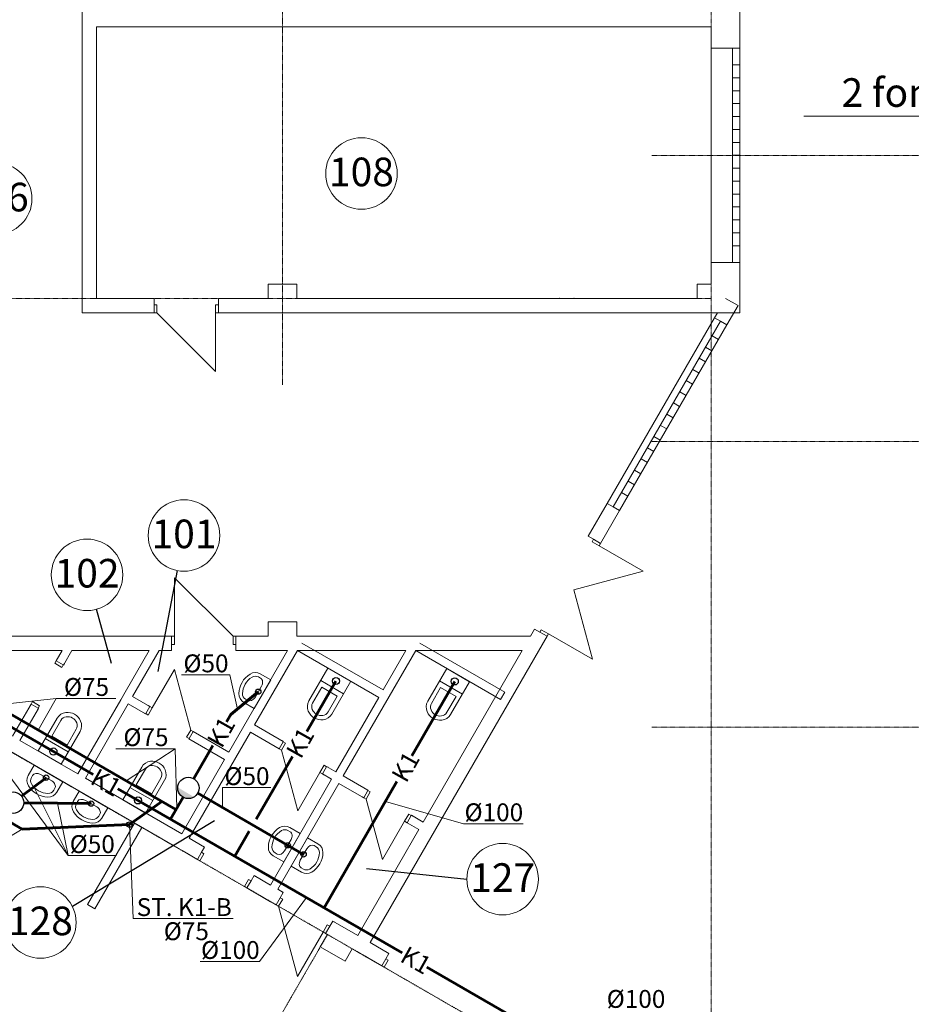
# Model space of a CAD drawing. Units: millimetres. Extents: x 12161 to 86287, y 6990 to 76637.
# Drawn here: x 34714 to 47186, y 50481 to 64258 of the extents above; entities that cross this region are included whole.
import ezdxf
from ezdxf.enums import TextEntityAlignment as Align

# ---------------------------------------------------------------- set-up
doc = ezdxf.new("R2010")
doc.units = ezdxf.units.MM
doc.header["$LTSCALE"] = 0.02
doc.linetypes.add('Dot & Dashed', pattern=[670.277762, 352.777767, -176.388884, 0, -141.111112])
for name, color, linetype, lineweight in [('Interior - Furniture _Ном_пера__75', 250, 'Continuous', 13), ('Двери ArchiCAD_Ном_пера__23', 252, 'Continuous', 20), ('Двери ArchiCAD_Ном_пера__27', 7, 'Continuous', 20), ('Двери ArchiCAD_Ном_пера__3', 8, 'Continuous', 18), ('Интерьер- Перегородка_Ном_пера__1', 7, 'Continuous', 13), ('Интерьер- Перегородка_Ном_пера__27', 7, 'Continuous', 20), ('Конструктивный - Несущий_Ном_пера__21', 7, 'Continuous', 20), ('НАЗВАНИЯ_Ном_пера__1', 7, 'Continuous', 13), ('НАЗВАНИЯ_Ном_пера__26', 7, 'Continuous', 20), ('Окна ArchiCAD_Ном_пера__27', 7, 'Continuous', 20), ('Окна ArchiCAD_Ном_пера__3', 8, 'Continuous', 18), ('Текст', 7, 'Continuous', 20), ('Элемент модели - Зона_Ном_пера__86', 7, 'Continuous', 13)]:
    doc.layers.add(name, color=color, linetype=linetype, lineweight=lineweight)
doc.layers.add('К1', color=1, linetype='Continuous')
doc.styles.add('style1', font='ARIAL.TTF')
doc.styles.add('СГЕНЕРИР_СТИЛЬ_1', font='ARIAL.TTF')

msp = doc.modelspace()

# ---------------------------------------------------------------- hatches: boundary and pattern name
at = {"layer": 'К1', "linetype": 'Continuous'}
msp.add_hatch(color=256, dxfattribs=at).paths.add_polyline_path([(36924.2, 53517.3), (37152.7, 53381, -0.6064035)])

# ---------------------------------------------------------------- linework, layer by layer
for p, q in [((36652.9, 55139.7), (36919.7, 56549.3)), ((35998.7, 55249.4), (35789.2, 56007.9)), ((37441.1, 53048), (35451.3, 51848.5)), ((39563.9, 52380.3), (40969.7, 52231.6))]:
    msp.add_line(p, q)
at = {"layer": 'Interior - Furniture _Ном_пера__75', "color": 7, "linetype": 'Continuous'}
for p, q in [((38760.2, 54726.6), (39025.2, 55185.6)), ((39345.7, 55000.6), (39025.2, 55185.6)), ((40421.9, 54721.4), (40686.9, 55180.4)), ((41007.3, 54995.4), (40686.9, 55180.4)), ((37995.2, 54621.7), (38225.2, 55020.1)), ((38083.8, 55044), (38054.7, 55060.8)), ((38225.2, 55020.1), (38079.7, 55104.1)), ((39245.7, 54827.4), (38925.2, 55012.4)), ((39080.7, 54541.6), (39345.7, 55000.6)), ((40907.3, 54822.2), (40586.9, 55007.2)), ((40742.3, 54536.4), (41007.3, 54995.4)), ((38006.1, 54775.9), (38097.2, 54933.7)), ((38097.2, 54933.7), (38097.2, 54933.7)), ((38939.7, 54917.4), (38812.2, 54696.6)), ((39156.2, 54792.4), (38939.7, 54917.4)), ((40601.4, 54912.3), (40473.9, 54691.4)), ((40817.9, 54787.3), (40601.4, 54912.3)), ((37995.2, 54621.7), (37849.7, 54705.7)), ((37903.8, 54732.2), (37874.7, 54749)), ((39028.7, 54571.6), (39156.2, 54792.4)), ((40690.4, 54566.4), (40817.9, 54787.3)), ((35237.5, 54484.4), (34972.5, 54025.4)), ((35162, 54233.5), (35289.5, 54454.4)), ((35558, 54299.4), (35293, 53840.4)), ((35506, 54329.4), (35378.5, 54108.5)), ((35393, 54013.6), (35072.5, 54198.6)), ((35378.5, 54108.5), (35162, 54233.5)), ((35293, 53840.4), (34972.5, 54025.4)), ((34918.3, 53825.8), (34834.3, 53680.3)), ((34918.3, 53825.8), (35316.7, 53595.8)), ((36420.7, 53801.3), (36155.7, 53342.3)), ((36345.2, 53550.4), (36472.7, 53771.3)), ((34894.4, 53684.4), (34877.6, 53655.3)), ((35004.7, 53697.7), (35162.5, 53606.6)), ((35162.5, 53606.6), (35162.5, 53606.6)), ((35316.7, 53595.8), (35232.7, 53450.3)), ((36741.2, 53616.3), (36476.2, 53157.3)), ((36689.2, 53646.3), (36561.7, 53425.4)), ((35206.2, 53504.4), (35189.4, 53475.3)), ((35547.8, 53462.3), (35463.8, 53316.8)), ((35547.8, 53462.3), (35946.2, 53232.3)), ((36576.2, 53330.5), (36255.7, 53515.5)), ((36561.7, 53425.4), (36345.2, 53550.4)), ((35523.9, 53320.9), (35507.1, 53291.8)), ((35634.3, 53334.2), (35792, 53243.1)), ((36476.2, 53157.3), (36155.7, 53342.3)), ((35792.1, 53243.2), (35792, 53243.1)), ((35946.2, 53232.3), (35862.2, 53086.8)), ((35835.7, 53140.9), (35818.9, 53111.8)), ((38496.1, 52895.5), (38467, 52912.3)), ((38637.4, 52871.6), (38492, 52955.6)), ((38407.5, 52473.2), (38637.4, 52871.6)), ((38418.3, 52627.4), (38509.4, 52785.2)), ((38509.4, 52785.2), (38509.4, 52785.2)), ((38511.4, 52413.2), (38741.4, 52811.6)), ((38741.4, 52811.6), (38886.9, 52727.6)), ((38639.5, 52499.7), (38730.6, 52657.5)), ((38730.5, 52657.5), (38730.6, 52657.5)), ((38832.8, 52701.1), (38861.9, 52684.3)), ((38407.5, 52473.2), (38262, 52557.2)), ((38316.1, 52583.7), (38287, 52600.5)), ((38511.4, 52413.2), (38656.9, 52329.2)), ((38652.8, 52389.3), (38681.9, 52372.5))]:
    msp.add_line(p, q, dxfattribs=at)
for centre, radius, start, end in [((38010.3, 54983.8), 138.9, 60, 121.52544), ((38110.2, 54820.9), 330, 121.52544, 178.47456), ((38110.2, 54820.9), 280, 121.52544, 178.47456), ((38010.3, 54983.8), 88.9, 60, 121.52544), ((37919.2, 54826), 138.9, 178.47456, 240), ((37919.2, 54826), 88.9, 178.47456, 240), ((34954.6, 53610.8), 138.9, 150, 211.52544), ((34954.6, 53610.8), 88.9, 150, 211.52544), ((35117.5, 53710.8), 330, 211.52544, 268.47456), ((35117.5, 53710.8), 280, 211.52544, 268.47456), ((35112.4, 53519.7), 88.9, 268.47456, 330), ((35112.4, 53519.7), 138.9, 268.47456, 330), ((35584.1, 53247.4), 138.9, 150, 211.52544), ((35584.1, 53247.4), 88.9, 150, 211.52544), ((35747, 53347.3), 280, 211.52544, 268.47456), ((35747, 53347.3), 330, 211.52544, 268.47456), ((35741.9, 53156.3), 138.9, 268.47456, 330), ((35741.9, 53156.3), 88.9, 268.47456, 330), ((38522.5, 52672.4), 330, 121.52544, 178.47456), ((38522.5, 52672.4), 280, 121.52544, 178.47456), ((38422.5, 52835.3), 138.9, 60, 121.52544), ((38422.5, 52835.3), 88.9, 60, 121.52544), ((38331.4, 52677.5), 138.9, 178.47456, 240), ((38331.4, 52677.5), 88.9, 178.47456, 240), ((38817.4, 52607.3), 88.9, 358.47456, 60), ((38817.4, 52607.3), 138.9, 358.47456, 60), ((38626.4, 52612.4), 280, 301.52544, 358.47456), ((38626.4, 52612.4), 330, 301.52544, 358.47456), ((38726.3, 52449.5), 88.9, 240, 301.52544), ((38726.3, 52449.5), 138.9, 240, 301.52544)]:
    msp.add_arc(centre, radius, start, end, dxfattribs=at)
for centre, major_axis, ratio, start_param, end_param in [((38039.4, 54967), (-44.4, -77), 0.7505583, 1.5707963, 3.1415927), ((37948.3, 54809.2), (44.4, 77), 0.7505583, 3.1415927, 4.712389), ((38901, 54645.4), (140.8, -81.3), 0.9999541, 3.1415927, 4.0688879), ((38901, 54645.4), (88.8, -51.3), 0.9999541, 3.1415927, 4.0688879), ((40562.6, 54640.2), (140.8, -81.3), 0.9999541, 3.1415927, 4.0688879), ((38935.5, 54660.1), (173.2, -100), 0.9999541, 4.0688879, 5.3558221), ((38935.5, 54660.1), (121.2, -70), 0.9999541, 4.0688879, 5.3558901), ((38940, 54622.9), (88.8, -51.3), 0.9999541, 5.3558901, 6.2831853), ((40597.1, 54654.9), (173.2, -100), 0.9999541, 4.0688879, 5.3558221), ((40562.6, 54640.2), (88.8, -51.3), 0.9999541, 3.1415927, 4.0688879), ((40597.1, 54654.9), (121.2, -70), 0.9999541, 4.0688879, 5.3558901), ((40601.6, 54617.7), (88.8, -51.3), 0.9999541, 5.3558901, 6.2831853), ((38939.9, 54622.9), (140.8, -81.3), 0.9999541, 5.3558901, 6.2831853), ((40601.6, 54617.7), (140.8, -81.3), 0.9999541, 5.3558901, 6.2831853), ((38451.6, 52818.5), (-44.4, -77), 0.7505583, 1.5707963, 3.1415927), ((38360.5, 52660.7), (44.4, 77), 0.7505583, 3.1415927, 4.712389)]:
    msp.add_ellipse(centre, major_axis=major_axis, ratio=ratio, start_param=start_param, end_param=end_param, dxfattribs=at)
at = {"layer": 'Interior - Furniture _Ном_пера__75', "color": 7, "linetype": 'Continuous', "extrusion": (0, 0, -1)}
for centre, major_axis, ratio, start_param, end_param in [((35378.3, 54403.1), (-140.8, 81.3), 0.9999541, 0, 0.9272952), ((35382.8, 54365.9), (-173.2, 100), 0.9999541, 0.9272952, 2.2142294), ((35378.3, 54403.1), (-88.8, 51.3), 0.9999541, 0, 0.9272952), ((35382.8, 54365.9), (-121.2, 70), 0.9999541, 0.9272952, 2.2142974), ((35417.3, 54380.6), (-88.8, 51.3), 0.9999541, 2.2142974, 3.1415927), ((35417.2, 54380.6), (-140.8, 81.3), 0.9999541, 2.2142974, 3.1415927), ((36561.5, 53720), (-140.8, 81.3), 0.9999541, 0, 0.9272952), ((36566, 53682.8), (-173.2, 100), 0.9999541, 0.9272952, 2.2142294), ((36561.5, 53720), (-88.8, 51.3), 0.9999541, 0, 0.9272952), ((36566, 53682.8), (-121.2, 70), 0.9999541, 0.9272952, 2.2142974), ((36600.4, 53697.5), (-88.8, 51.3), 0.9999541, 2.2142974, 3.1415927), ((36600.4, 53697.5), (-140.8, 81.3), 0.9999541, 2.2142974, 3.1415927), ((34971.4, 53639.9), (-77, 44.5), 0.7505583, 0, 1.5707963), ((35129.2, 53548.8), (-77, 44.5), 0.7505583, 1.5707963, 3.1415927), ((35600.9, 53276.5), (-77, 44.5), 0.7505583, 0, 1.5707963), ((35758.7, 53185.4), (-77, 44.5), 0.7505583, 1.5707963, 3.1415927), ((38788.3, 52624.1), (44.4, 77), 0.7505583, -1.5707963, 0), ((38697.2, 52466.3), (44.5, 77), 0.7505583, 3.1415927, 4.712389)]:
    msp.add_ellipse(centre, major_axis=major_axis, ratio=ratio, start_param=start_param, end_param=end_param, dxfattribs=at)
at = {"layer": 'Двери ArchiCAD_Ном_пера__23', "color": 7, "linetype": 'Continuous'}
for p, q in [((36593.6, 60270.1), (36633.6, 60270.1)), ((36593.6, 60155.1), (36593.6, 60270.1)), ((36633.6, 60270.1), (36633.6, 60155.1)), ((37453.6, 60155.1), (37453.6, 60270.1)), ((37453.6, 60270.1), (37493.6, 60270.1)), ((37493.6, 60270.1), (37493.6, 60155.1)), ((36633.6, 60155.1), (36593.6, 60155.1)), ((37493.6, 60155.1), (37453.6, 60155.1)), ((42740.9, 56987.2), (42720.9, 56952.5)), ((42720.9, 56952.5), (42820.5, 56895)), ((42840.5, 56929.7), (42740.9, 56987.2)), ((42820.5, 56895), (42840.5, 56929.7)), ((42010.9, 55722.8), (41990.9, 55688.1)), ((41990.9, 55688.1), (42090.5, 55630.6)), ((42110.5, 55665.3), (42010.9, 55722.8)), ((42090.5, 55630.6), (42110.5, 55665.3)), ((36839.1, 55630.6), (36879.1, 55630.6)), ((36839.1, 55515.6), (36839.1, 55630.6)), ((36879.1, 55630.6), (36879.1, 55515.6)), ((37699.1, 55515.6), (37699.1, 55630.6)), ((37699.1, 55630.6), (37739.1, 55630.6)), ((37739.1, 55630.6), (37739.1, 55515.6)), ((36879.1, 55515.6), (36839.1, 55515.6)), ((37739.1, 55515.6), (37699.1, 55515.6)), ((35203.9, 55253.1), (35223.9, 55287.7)), ((35303.5, 55195.6), (35203.9, 55253.1)), ((35223.9, 55287.7), (35323.5, 55230.2)), ((35323.5, 55230.2), (35303.5, 55195.6)), ((34873.9, 54681.5), (34893.9, 54716.2)), ((34893.9, 54716.2), (34993.5, 54658.7)), ((34973.5, 54624), (34873.9, 54681.5)), ((34993.5, 54658.7), (34973.5, 54624)), ((36477.2, 54548.1), (36534.7, 54647.7)), ((36569.4, 54627.7), (36511.9, 54528.1)), ((36534.7, 54647.7), (36569.4, 54627.7)), ((36511.9, 54528.1), (36477.2, 54548.1)), ((37048.8, 54218.1), (37106.3, 54317.7)), ((37141, 54297.7), (37083.5, 54198.1)), ((37106.3, 54317.7), (37141, 54297.7)), ((37083.5, 54198.1), (37048.8, 54218.1)), ((38341.9, 54055.9), (38399.4, 54155.5)), ((38399.4, 54155.5), (38434, 54135.5)), ((38376.5, 54035.9), (38341.9, 54055.9)), ((38434, 54135.5), (38376.5, 54035.9)), ((38913.5, 53725.9), (38971, 53825.5)), ((39005.6, 53805.5), (38948.1, 53705.9)), ((38971, 53825.5), (39005.6, 53805.5)), ((38948.1, 53705.9), (38913.5, 53725.9)), ((39526.2, 53372.1), (39583.7, 53471.7)), ((39583.7, 53471.7), (39618.4, 53451.7)), ((39560.9, 53352.1), (39526.2, 53372.1)), ((39618.4, 53451.7), (39560.9, 53352.1)), ((40097.8, 53042.1), (40155.3, 53141.7)), ((40132.5, 53022.1), (40097.8, 53042.1)), ((40190, 53121.7), (40132.5, 53022.1)), ((40155.3, 53141.7), (40190, 53121.7)), ((37199.6, 52508.7), (37257.1, 52608.3)), ((37234.2, 52488.7), (37199.6, 52508.7)), ((37291.7, 52588.3), (37234.2, 52488.7)), ((37257.1, 52608.3), (37291.7, 52588.3)), ((37857.8, 52128.7), (37915.3, 52228.3)), ((37915.3, 52228.3), (37949.9, 52208.3)), ((37892.4, 52108.7), (37857.8, 52128.7)), ((37949.9, 52208.3), (37892.4, 52108.7)), ((38301.2, 51872.6), (38358.7, 51972.2)), ((38393.4, 51952.2), (38335.9, 51852.6)), ((38358.7, 51972.2), (38393.4, 51952.2)), ((38335.9, 51852.6), (38301.2, 51872.6)), ((38959.4, 51492.6), (39016.9, 51592.2)), ((39051.6, 51572.2), (38994.1, 51472.6)), ((39016.9, 51592.2), (39051.6, 51572.2)), ((38994.1, 51472.6), (38959.4, 51492.6)), ((39835.5, 51119.6), (39778, 51020)), ((39870.1, 51099.6), (39835.5, 51119.6)), ((39778, 51020), (39812.6, 51000)), ((39812.6, 51000), (39870.1, 51099.6))]:
    msp.add_line(p, q, dxfattribs=at)
at = {"layer": 'Двери ArchiCAD_Ном_пера__27', "color": 7, "linetype": 'Continuous'}
for p, q in [((36593.6, 60355.1), (36568.6, 60355.1)), ((36593.6, 60270.1), (36593.6, 60355.1)), ((37493.6, 60270.1), (37493.6, 60355.1)), ((37493.6, 60355.1), (37518.6, 60355.1)), ((36593.6, 60155.1), (36593.6, 60270.1)), ((37493.6, 60155.1), (37493.6, 60270.1)), ((36593.6, 60155.1), (36568.6, 60155.1)), ((37493.6, 60155.1), (37518.6, 60155.1)), ((42667.3, 57029.7), (42685.8, 57061.7)), ((42740.9, 56987.2), (42667.3, 57029.7)), ((42840.5, 56929.7), (42740.9, 56987.2)), ((42840.5, 56929.7), (42859, 56961.7)), ((41917.3, 55730.6), (41898.8, 55698.6)), ((41990.9, 55688.1), (41917.3, 55730.6)), ((42090.5, 55630.6), (41990.9, 55688.1)), ((36839.1, 55630.6), (36814.1, 55630.6)), ((36839.1, 55630.6), (36839.1, 55515.6)), ((37739.1, 55630.6), (37739.1, 55515.6)), ((37739.1, 55630.6), (37764.1, 55630.6)), ((42090.5, 55630.6), (42072, 55598.6)), ((36839.1, 55430.6), (36814.1, 55430.6)), ((36839.1, 55515.6), (36839.1, 55430.6)), ((37739.1, 55515.6), (37739.1, 55430.6)), ((37739.1, 55430.6), (37764.1, 55430.6)), ((35223.9, 55287.7), (35236.4, 55309.4)), ((35223.9, 55287.7), (35323.5, 55230.2)), ((35327.9, 55227.7), (35340.4, 55249.4)), ((35323.5, 55230.2), (35327.9, 55227.7)), ((34873.9, 54681.5), (34861.4, 54659.9)), ((34873.9, 54681.5), (34973.5, 54624)), ((34977.9, 54621.5), (34965.4, 54599.9)), ((34973.5, 54624), (34977.9, 54621.5)), ((36534.7, 54647.7), (36477.2, 54548.1)), ((36534.7, 54647.7), (36513.1, 54660.2)), ((36474.7, 54543.7), (36453.1, 54556.2)), ((36477.2, 54548.1), (36474.7, 54543.7)), ((37141, 54297.7), (37083.5, 54198.1)), ((37141, 54297.7), (37162.6, 54285.2)), ((37083.5, 54198.1), (37081, 54193.7)), ((37081, 54193.7), (37102.6, 54181.2)), ((38341.9, 54055.9), (38399.4, 54155.5)), ((38401.9, 54159.9), (38380.2, 54172.4)), ((38399.4, 54155.5), (38401.9, 54159.9)), ((38341.9, 54055.9), (38320.2, 54068.4)), ((38948.1, 53705.9), (39005.6, 53805.5)), ((39005.6, 53805.5), (39008.1, 53809.9)), ((39008.1, 53809.9), (39029.8, 53797.4)), ((38948.1, 53705.9), (38969.8, 53693.4)), ((39526.2, 53372.1), (39583.7, 53471.7)), ((39586.2, 53476.1), (39564.6, 53488.6)), ((39583.7, 53471.7), (39586.2, 53476.1)), ((39526.2, 53372.1), (39504.6, 53384.6)), ((40132.5, 53022.1), (40190, 53121.7)), ((40190, 53121.7), (40192.5, 53126.1)), ((40192.5, 53126.1), (40214.1, 53113.6)), ((40132.5, 53022.1), (40154.1, 53009.6)), ((37257.1, 52608.3), (37299.6, 52681.9)), ((37299.6, 52681.9), (37277.9, 52694.4)), ((37199.6, 52508.7), (37177.9, 52521.2)), ((37199.6, 52508.7), (37257.1, 52608.3)), ((37949.9, 52208.3), (37992.4, 52281.9)), ((37992.4, 52281.9), (38014, 52269.4)), ((37892.4, 52108.7), (37949.9, 52208.3)), ((37892.4, 52108.7), (37914, 52096.2)), ((38301.2, 51872.6), (38358.7, 51972.2)), ((38358.7, 51972.2), (38401.2, 52045.8)), ((38401.2, 52045.8), (38379.6, 52058.3)), ((38301.2, 51872.6), (38279.6, 51885.1)), ((38994.1, 51472.6), (39051.6, 51572.2)), ((39051.6, 51572.2), (39094.1, 51645.8)), ((39094.1, 51645.8), (39115.7, 51633.3)), ((38994.1, 51472.6), (39015.7, 51460.1)), ((39778, 51020), (39835.5, 51119.6)), ((39835.5, 51119.6), (39878, 51193.2)), ((39878, 51193.2), (39846, 51211.7)), ((39778, 51020), (39746, 51038.5))]:
    msp.add_line(p, q, dxfattribs=at)
at = {"layer": 'Двери ArchiCAD_Ном_пера__3', "color": 7, "linetype": 'Continuous'}
for p, q in [((36633.6, 60155.1), (37453.6, 59335.1)), ((37453.6, 60155.1), (37453.6, 59335.1)), ((42820.5, 56895), (43435.4, 56540)), ((42465.5, 56280.2), (43435.4, 56540)), ((36879.1, 55630.6), (36879.1, 56450.6)), ((37699.1, 55630.6), (36879.1, 56450.6)), ((42465.5, 56280.2), (42725.4, 55310.3)), ((42110.5, 55665.3), (42725.4, 55310.3)), ((36569.4, 54627.7), (36879.4, 55164.6)), ((37106.3, 54317.7), (36879.4, 55164.6)), ((38376.5, 54035.9), (38603.5, 53189)), ((38913.5, 53725.9), (38603.5, 53189)), ((39560.9, 53352.1), (39787.8, 52505.2)), ((40097.8, 53042.1), (39787.8, 52505.2)), ((38335.9, 51852.6), (38599.4, 50869.1)), ((38959.4, 51492.6), (38599.4, 50869.1))]:
    msp.add_line(p, q, dxfattribs=at)
at = {"layer": 'Интерьер- Перегородка_Ном_пера__1', "color": 7, "linetype": 'Continuous'}
for p, q in [((36319.3, 53016.9), (35660.8, 51876.4)), ((35764.7, 51816.4), (36423.2, 52956.9)), ((36423.2, 52956.9), (36319.3, 53016.9)), ((35660.8, 51876.4), (35764.7, 51816.4))]:
    msp.add_line(p, q, dxfattribs=at)
at = {"layer": 'Интерьер- Перегородка_Ном_пера__27', "color": 7, "linetype": 'Continuous'}
for p, q in [((35588.9, 65340.1), (35588.9, 60155.1)), ((44788.9, 63860.6), (44788.9, 64833.1)), ((35788.9, 60355.1), (35788.9, 64157.9)), ((35788.9, 64157.9), (44388.9, 64157.9)), ((44388.9, 64157.9), (44388.9, 63860.6)), ((44686.9, 63860.6), (44388.9, 63860.6)), ((44788.9, 63860.6), (44686.9, 63860.6)), ((44686.9, 60860.6), (44388.9, 60860.6)), ((44388.9, 60860.6), (44388.9, 60557.9)), ((44788.9, 60860.6), (44686.9, 60860.6)), ((44788.9, 60155.1), (44788.9, 60860.6)), ((36593.6, 60355.1), (35788.9, 60355.1)), ((36593.6, 60355.1), (36568.6, 60355.1)), ((36593.6, 60270.1), (36593.6, 60355.1)), ((37493.6, 60355.1), (37518.6, 60355.1)), ((37493.6, 60270.1), (37493.6, 60355.1)), ((38188.9, 60355.1), (37493.6, 60355.1)), ((42266, 60355.1), (38588.9, 60355.1)), ((42466, 60357.9), (42266, 60357.9)), ((44188.9, 60355.1), (42466, 60355.1)), ((44762.1, 60257.9), (44588.9, 60357.9)), ((36593.6, 60155.1), (36593.6, 60270.1)), ((37493.6, 60155.1), (37493.6, 60270.1)), ((44605.4, 59986.6), (44762.1, 60257.9)), ((35588.9, 60155.1), (36593.6, 60155.1)), ((36593.6, 60155.1), (36568.6, 60155.1)), ((37493.6, 60155.1), (37518.6, 60155.1)), ((37493.6, 60155.1), (44788.9, 60155.1)), ((44473.4, 60157.9), (44432.2, 60086.6)), ((44517.1, 60037.6), (44432.2, 60086.6)), ((44605.4, 59986.6), (44517.1, 60037.6)), ((42932.2, 57488.5), (42667.3, 57029.7)), ((43017.1, 57439.5), (42932.2, 57488.5)), ((42840.5, 56929.7), (43105.4, 57388.5)), ((43105.4, 57388.5), (43017.1, 57439.5)), ((42667.3, 57029.7), (42685.8, 57061.7)), ((42740.9, 56987.2), (42667.3, 57029.7)), ((42840.5, 56929.7), (42740.9, 56987.2)), ((42840.5, 56929.7), (42859, 56961.7)), ((41917.3, 55730.6), (41859.6, 55630.6)), ((41917.3, 55730.6), (41898.8, 55698.6)), ((41990.9, 55688.1), (41917.3, 55730.6)), ((42090.5, 55630.6), (41990.9, 55688.1)), ((36839.1, 55630.6), (34372.5, 55630.6)), ((36839.1, 55630.6), (36814.1, 55630.6)), ((36839.1, 55630.6), (36839.1, 55515.6)), ((37739.1, 55630.6), (37764.1, 55630.6)), ((37739.1, 55630.6), (37739.1, 55515.6)), ((38188.9, 55630.6), (37739.1, 55630.6)), ((41859.6, 55630.6), (38588.9, 55630.6)), ((39796.4, 54878.9), (38660.8, 55534.6)), ((39615.9, 51344.5), (42090.5, 55630.6)), ((41500.7, 54849.1), (40313.5, 55534.6)), ((42090.5, 55630.6), (42072, 55598.6)), ((34372.5, 55430.6), (35306.4, 55430.6)), ((35306.4, 55430.6), (35223.9, 55287.7)), ((35327.9, 55227.7), (35445, 55430.6)), ((35445, 55430.6), (36526.5, 55430.6)), ((36526.5, 55430.6), (36189.5, 54847)), ((36293.4, 54787), (36665, 55430.6)), ((36665, 55430.6), (36839.1, 55430.6)), ((36839.1, 55430.6), (36814.1, 55430.6)), ((36839.1, 55515.6), (36839.1, 55430.6)), ((38462.3, 55430.6), (37641.3, 54008.8)), ((37739.1, 55515.6), (37739.1, 55430.6)), ((37739.1, 55430.6), (37764.1, 55430.6)), ((37739.1, 55430.6), (38462.3, 55430.6)), ((38000.8, 54391.4), (38600.8, 55430.6)), ((38600.8, 55430.6), (40114.9, 55430.6)), ((38600.8, 55430.6), (39736.4, 54775)), ((39240.3, 53675.8), (40253.5, 55430.6)), ((40114.9, 55430.6), (39796.4, 54878.9)), ((40253.5, 55430.6), (41744.1, 55430.6)), ((40253.5, 55430.6), (41440.7, 54745.2)), ((41744.1, 55430.6), (40358.3, 53030.3)), ((35223.9, 55287.7), (35236.4, 55309.4)), ((35223.9, 55287.7), (35323.5, 55230.2)), ((35327.9, 55227.7), (35340.4, 55249.4)), ((35323.5, 55230.2), (35327.9, 55227.7)), ((36189.5, 54847), (36129.5, 54743.1)), ((41440.7, 54745.2), (41500.7, 54849.1)), ((36129.5, 54743.1), (35529.5, 53703.8)), ((36534.7, 54647.7), (36293.4, 54787)), ((39736.4, 54775), (39136.4, 53735.8)), ((34873.9, 54681.5), (34614.5, 54232.1)), ((34718.4, 54172.1), (34977.9, 54621.5)), ((34873.9, 54681.5), (34861.4, 54659.9)), ((34873.9, 54681.5), (34973.5, 54624)), ((34977.9, 54621.5), (34965.4, 54599.9)), ((34973.5, 54624), (34977.9, 54621.5)), ((35633.4, 53643.8), (36233.4, 54683.1)), ((36233.4, 54683.1), (36474.7, 54543.7)), ((36534.7, 54647.7), (36477.2, 54548.1)), ((36534.7, 54647.7), (36513.1, 54660.2)), ((36474.7, 54543.7), (36453.1, 54556.2)), ((36477.2, 54548.1), (36474.7, 54543.7)), ((33996.6, 54357.9), (36881.3, 52692.4)), ((37141, 54297.7), (37083.5, 54198.1)), ((37085.3, 52805.6), (37940.8, 54287.5)), ((37141, 54297.7), (37162.6, 54285.2)), ((37641.3, 54008.8), (37141, 54297.7)), ((37940.8, 54287.5), (38341.9, 54055.9)), ((38401.9, 54159.9), (38000.8, 54391.4)), ((35529.5, 53703.8), (34718.4, 54172.1)), ((37083.5, 54198.1), (37081, 54193.7)), ((37081, 54193.7), (37102.6, 54181.2)), ((37081, 54193.7), (37581.3, 53904.8)), ((38341.9, 54055.9), (38399.4, 54155.5)), ((38401.9, 54159.9), (38380.2, 54172.4)), ((38399.4, 54155.5), (38401.9, 54159.9)), ((38341.9, 54055.9), (38320.2, 54068.4)), ((37581.3, 53904.8), (36981.3, 52865.6)), ((38948.1, 53705.9), (39005.6, 53805.5)), ((39005.6, 53805.5), (39008.1, 53809.9)), ((39008.1, 53809.9), (39029.8, 53797.4)), ((39136.4, 53735.8), (39008.1, 53809.9)), ((36981.3, 52865.6), (35633.4, 53643.8)), ((39076.4, 53631.9), (38220.8, 52150)), ((38948.1, 53705.9), (38969.8, 53693.4)), ((38948.1, 53705.9), (39076.4, 53631.9)), ((39586.2, 53476.1), (39240.3, 53675.8)), ((38324.7, 52090), (39180.3, 53571.9)), ((39180.3, 53571.9), (39526.2, 53372.1)), ((39526.2, 53372.1), (39583.7, 53471.7)), ((39586.2, 53476.1), (39564.6, 53488.6)), ((39583.7, 53471.7), (39586.2, 53476.1)), ((39526.2, 53372.1), (39504.6, 53384.6)), ((40132.5, 53022.1), (40190, 53121.7)), ((40190, 53121.7), (40192.5, 53126.1)), ((40192.5, 53126.1), (40214.1, 53113.6)), ((40358.3, 53030.3), (40192.5, 53126.1)), ((40298.3, 52926.4), (39442.7, 51444.5)), ((40132.5, 53022.1), (40154.1, 53009.6)), ((40132.5, 53022.1), (40298.3, 52926.4)), ((37299.6, 52681.9), (37085.3, 52805.6)), ((36881.3, 52692.4), (36985.3, 52632.4)), ((36985.3, 52632.4), (37199.6, 52508.7)), ((37257.1, 52608.3), (37299.6, 52681.9)), ((37299.6, 52681.9), (37277.9, 52694.4)), ((37199.6, 52508.7), (37177.9, 52521.2)), ((37199.6, 52508.7), (37257.1, 52608.3)), ((37949.9, 52208.3), (37992.4, 52281.9)), ((37992.4, 52281.9), (38014, 52269.4)), ((38220.8, 52150), (37992.4, 52281.9)), ((37892.4, 52108.7), (37949.9, 52208.3)), ((37892.4, 52108.7), (37914, 52096.2)), ((37892.4, 52108.7), (38120.8, 51976.8)), ((38401.2, 52045.8), (38324.7, 52090)), ((38120.8, 51976.8), (38224.7, 51916.8)), ((38301.2, 51872.6), (38358.7, 51972.2)), ((38358.7, 51972.2), (38401.2, 52045.8)), ((38401.2, 52045.8), (38379.6, 52058.3)), ((38224.7, 51916.8), (38301.2, 51872.6)), ((38301.2, 51872.6), (38279.6, 51885.1)), ((38994.1, 51472.6), (39051.6, 51572.2)), ((39051.6, 51572.2), (39094.1, 51645.8)), ((39094.1, 51645.8), (39115.7, 51633.3)), ((39442.7, 51444.5), (39094.1, 51645.8)), ((38994.1, 51472.6), (39015.7, 51460.1)), ((38994.1, 51472.6), (39019.5, 51457.9)), ((39365.9, 51257.9), (39515.9, 51171.3)), ((39878, 51193.2), (39615.9, 51344.5)), ((39515.9, 51171.3), (39778, 51020)), ((39778, 51020), (39835.5, 51119.6)), ((39835.5, 51119.6), (39878, 51193.2)), ((39878, 51193.2), (39846, 51211.7)), ((39778, 51020), (39746, 51038.5))]:
    msp.add_line(p, q, dxfattribs=at)
for p in [(42266, 60357.9), (42466, 60357.9)]:
    msp.add_point(p, dxfattribs=at)
at = {"layer": 'К1', "lineweight": 60}
for p, q in [((32930.7, 55319.5), (35743.7, 53695.4)), ((39138.2, 55004.6), (38730.1, 54297.7)), ((40799.9, 54999.5), (40197.9, 53956.8)), ((38051.6, 54854.8), (37667.2, 54536.3)), ((34367.6, 54667.4), (36899.1, 53205.8)), ((37667.2, 54536.3), (37607.2, 54432.2)), ((37416.6, 54102.2), (37149, 53638.6)), ((38529.6, 53950.4), (38021.8, 53070.9)), ((34741.4, 53393.3), (35083.6, 53652.1)), ((39990.5, 53597.5), (38971.2, 51832)), ((36088.6, 53496.3), (40066.4, 51199.7)), ((36700.1, 53320.7), (36249.6, 52996.2)), ((36999, 53378.8), (36822.2, 53072.7)), ((38685, 52578.6), (37203.9, 53433.7)), ((35713.1, 53288.7), (34771.7, 53300.8)), ((34503.8, 53074), (34750.2, 52932.6)), ((34750.2, 52932.6), (36249.6, 52996.2)), ((37926.2, 52905.4), (37722.7, 52552.8)), ((40407.6, 51002.7), (43389, 49281.4))]:
    msp.add_line(p, q, dxfattribs=at)
at = {"layer": 'К1'}
for centre, radius in [((39138.2, 55004.6), 50), ((40799.9, 54999.5), 50), ((38051.6, 54854.8), 37.5), ((35185.5, 54017.6), 50), ((35083.6, 53652.1), 37.5), ((35713.1, 53288.7), 37.5), ((36368.7, 53334.5), 50), ((36249.6, 52996.2), 37.5), ((38463.8, 52706.3), 37.5), ((38685, 52578.6), 37.5)]:
    msp.add_circle(centre, radius, dxfattribs=at)
at = {"layer": 'К1', "linetype": 'Continuous'}
for centre in [(37074, 53508.7), (34621.8, 53302.8)]:
    msp.add_circle(centre, 150, dxfattribs=at)
at = {"layer": 'Конструктивный - Несущий_Ном_пера__21', "color": 7, "linetype": 'Continuous'}
for p, q in [((38588.9, 60557.9), (38188.9, 60557.9)), ((38188.9, 60557.9), (38188.9, 60355.1)), ((38588.9, 60355.1), (38588.9, 60557.9)), ((44388.9, 60557.9), (44188.9, 60557.9)), ((44188.9, 60557.9), (44188.9, 60355.1)), ((38588.9, 55830.6), (38188.9, 55830.6)), ((38188.9, 55830.6), (38188.9, 55630.6)), ((38588.9, 55830.6), (38588.9, 55630.6)), ((39019.5, 51457.9), (38919.5, 51284.7)), ((38919.5, 51284.7), (39265.9, 51084.7)), ((39265.9, 51084.7), (39365.9, 51257.9))]:
    msp.add_line(p, q, dxfattribs=at)
at = {"layer": 'НАЗВАНИЯ_Ном_пера__1', "color": 7, "linetype": 'Dot & Dashed'}
for p, q in [((38388.9, 59146.8), (38388.9, 75836.6)), ((44388.9, 36394.4), (44388.9, 75836.6)), ((85487.1, 62357.9), (43552.7, 62357.9)), ((44388.9, 60357.9), (20564.1, 60357.9)), ((85487.1, 58357.9), (43552.7, 58357.9)), ((85487.1, 54357.9), (43552.7, 54357.9)), ((26254.4, 29348.1), (39019.5, 51457.9))]:
    msp.add_line(p, q, dxfattribs=at)
at = {"layer": 'НАЗВАНИЯ_Ном_пера__1', "color": 7, "linetype": 'Continuous'}
msp.add_line((45684.4, 62907.3), (48765.2, 62907.3), dxfattribs=at)
at = {"layer": 'НАЗВАНИЯ_Ном_пера__1', "color": 7, "linetype": 'Dot & Dashed', "lineweight": 15}
msp.add_line((45663.5, 47622), (22653, 60907.2), dxfattribs=at)
at = {"layer": 'НАЗВАНИЯ_Ном_пера__26', "color": 7, "linetype": 'Continuous'}
for centre in [(39495, 62105.3), (34385.8, 61753), (37012.6, 57040.6), (35656.1, 56489.8), (41469.7, 52231.6), (35003.7, 51625.7)]:
    msp.add_circle(centre, 500, dxfattribs=at)
at = {"layer": 'Окна ArchiCAD_Ном_пера__27', "color": 7, "linetype": 'Continuous'}
for p, q in [((44788.9, 63860.6), (44686.9, 63860.6)), ((44788.9, 60860.6), (44686.9, 60860.6)), ((44605.4, 59986.6), (44517.1, 60037.6)), ((43105.4, 57388.5), (43017.1, 57439.5))]:
    msp.add_line(p, q, dxfattribs=at)
at = {"layer": 'Окна ArchiCAD_Ном_пера__3', "color": 7, "linetype": 'Continuous'}
for p, q in [((44388.9, 63860.6), (44388.9, 60860.6)), ((44686.9, 63860.6), (44686.9, 60860.6)), ((44788.9, 63860.6), (44788.9, 60860.6)), ((44788.9, 63860.6), (44788.9, 60860.6)), ((44788.9, 63625.5), (44686.9, 63625.5)), ((44788.9, 63444.8), (44686.9, 63444.8)), ((44788.9, 63264.1), (44686.9, 63264.1)), ((44788.9, 63083.4), (44686.9, 63083.4)), ((44788.9, 62902.7), (44686.9, 62902.7)), ((44788.9, 62722), (44686.9, 62722)), ((44788.9, 62541.3), (44686.9, 62541.3)), ((44788.9, 62360.6), (44686.9, 62360.6)), ((44788.9, 62179.9), (44686.9, 62179.9)), ((44788.9, 61999.2), (44686.9, 61999.2)), ((44788.9, 61818.5), (44686.9, 61818.5)), ((44788.9, 61637.9), (44686.9, 61637.9)), ((44788.9, 61457.2), (44686.9, 61457.2)), ((44788.9, 61276.5), (44686.9, 61276.5)), ((44788.9, 61095.8), (44686.9, 61095.8)), ((42932.2, 57488.5), (44432.2, 60086.6)), ((43017.1, 57439.5), (44517.1, 60037.6)), ((43105.4, 57388.5), (44605.4, 59986.6)), ((43105.4, 57388.5), (44605.4, 59986.6)), ((44487.9, 59783), (44399.5, 59834)), ((44397.5, 59626.5), (44309.2, 59677.5)), ((44307.2, 59470), (44218.8, 59521)), ((44216.8, 59313.5), (44128.5, 59364.5)), ((44126.5, 59157), (44038.1, 59208)), ((44036.1, 59000.5), (43947.8, 59051.5)), ((43945.8, 58844), (43857.5, 58895)), ((43855.4, 58687.6), (43767.1, 58738.6)), ((43765.1, 58531.1), (43676.8, 58582.1)), ((43674.7, 58374.6), (43586.4, 58425.6)), ((43584.4, 58218.1), (43496.1, 58269.1)), ((43494.1, 58061.6), (43405.7, 58112.6)), ((43403.7, 57905.1), (43315.4, 57956.1)), ((43313.4, 57748.6), (43225, 57799.6)), ((43223, 57592.2), (43134.7, 57643.2))]:
    msp.add_line(p, q, dxfattribs=at)
at = {"layer": 'Текст'}
for p, q in [((37652.9, 55090.2), (36978.7, 55090.2)), ((37652.9, 55090.2), (37759.6, 54612.8)), ((35225.8, 54760), (34367.6, 54667.4)), ((35225.8, 54760), (34971.1, 54318.9)), ((36056.9, 54760), (35225.8, 54760)), ((36888.3, 54057.4), (36057.1, 54057.4)), ((36888.3, 54057.4), (36202.5, 53608)), ((36888.3, 54057.4), (36910.6, 53225.7)), ((34534.1, 53726), (35393.4, 52561.3)), ((35393.4, 52561.3), (34912.5, 53522.7)), ((38226.2, 53512.4), (37552, 53512.4)), ((37552, 53512.4), (37552, 53232.7)), ((40923.7, 53006.4), (39829.6, 53318.9)), ((35242.4, 53294.8), (35393.4, 52561.3)), ((34750.2, 52932.6), (33993.4, 52487)), ((36299.7, 51679.8), (36249.6, 52996.2)), ((41754.9, 53006.4), (40923.7, 53006.4)), ((36067.5, 52561.3), (35393.4, 52561.3)), ((38069, 51079.8), (38724.6, 51974.4)), ((37702, 51679.8), (36299.7, 51679.8)), ((38069, 51079.8), (37237.9, 51079.8))]:
    msp.add_line(p, q, dxfattribs=at)

# ---------------------------------------------------------------- texts
at = {"layer": 'К1', "ltscale": 0.1, "style": 'style1'}
for rotation, p in [(60.64834, (37531.5, 54289.4)), (60.64834, (38637.4, 54140.4)), (60.64834, (40112.1, 53804.8)), (330.64834, (35924, 53585)), (330.64834, (40257.7, 51097.9))]:
    msp.add_text('K1', height=250, rotation=rotation, dxfattribs=at).set_placement(p, align=Align.MIDDLE_CENTER)
at = {"layer": 'Текст', "ltscale": 0.1, "style": 'style1'}
for s, p in [('%%C50', (37319.8, 55126.6)), ('%%C50', (37893.1, 53548.8)), ('%%C50', (35729.2, 52597.6)), ('ST. K1-В', (37015.7, 51716.2)), ('%%C75', (37044.9, 51378.6))]:
    msp.add_text(s, height=250, dxfattribs=at).set_placement(p, align=Align.CENTER)
at = {"layer": 'Текст', "style": 'style1'}
for s, p in [('%%C75', (35648.7, 54796.4)), ('%%C75', (36480.1, 54093.8)), ('%%C100', (41346.6, 53042.8)), ('%%C100', (37660.8, 51116.2)), ('%%C100', (43335.3, 50431.2))]:
    msp.add_text(s, height=250, dxfattribs=at).set_placement(p, align=Align.CENTER)
at = {"layer": 'Элемент модели - Зона_Ном_пера__86', "color": 7, "linetype": 'Continuous', "char_height": 400, "attachment_point": 2, "style": 'СГЕНЕРИР_СТИЛЬ_1'}
for s, insert in [('2 fontes', (47224.8, 63438.6)), ('{108}', (39495, 62328.2)), ('{106}', (34385.8, 61975.8)), ('{101}', (37012.6, 57263.4)), ('{102}', (35656.1, 56712.7)), ('{127}', (41469.7, 52454.5)), ('{128}', (35003.7, 51848.5))]:
    msp.add_mtext(s, dxfattribs=dict(at, insert=insert))

doc.saveas('drawing.dxf')
